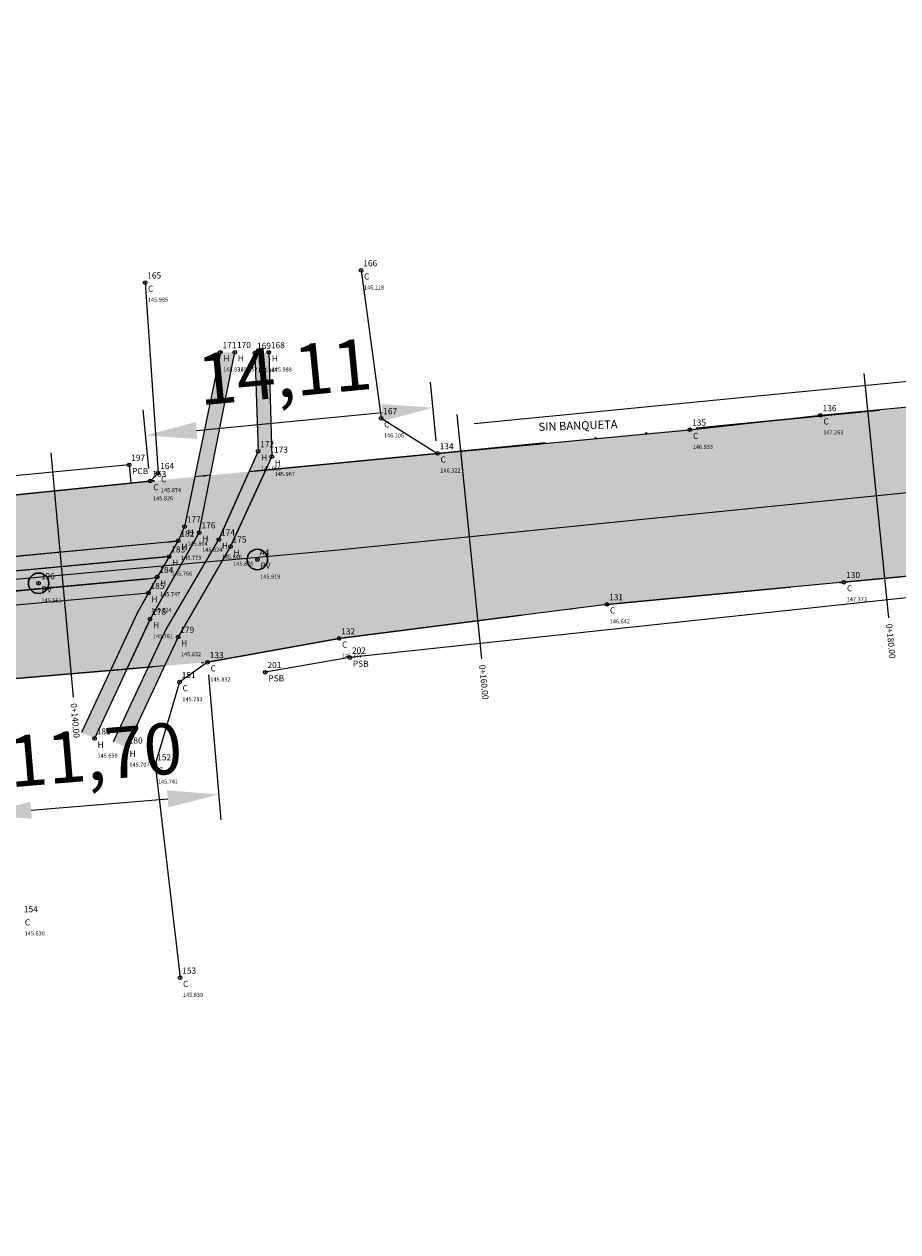
# Model space of a CAD drawing. Units: millimetres. Extents: x 636471 to 636807, y 2102445 to 2102626.
# Drawn here: x 636624 to 636667, y 2102566 to 2102625 of the extents above; entities that cross this region are included whole.
import ezdxf
from ezdxf.enums import TextEntityAlignment as Align

# ---------------------------------------------------------------- set-up
doc = ezdxf.new("R2010")
doc.units = ezdxf.units.MM
doc.header["$PDMODE"] = 32
doc.header["$PDSIZE"] = 0.18
doc.linetypes.add('LIMITE3', pattern=[1.62, 0.9, -0.24, 0, -0.24, 0, -0.24])
for name, color, linetype in [('CVL_EST', 6, 'Continuous'), ('CVL_EST_TX', 2, 'Continuous'), ('CVL_PUNTO', 2, 'Continuous'), ('CVL_PUNTO_COR', 2, 'Continuous'), ('CVL_PUNTO_NUM', 2, 'Continuous')]:
    doc.layers.add(name, color=color, linetype=linetype)
doc.styles.add('MONOTXT4', font='monotxt4.shx')
doc.styles.get("Standard").update_dxf_attribs({"font": 'arial.ttf'})
doc.dimstyles.new('ISO-25', dxfattribs={"dimtxt": 2.5, "dimasz": 2.5, "dimexe": 1.25, "dimexo": 0.625, "dimtad": 1, "dimtxsty": 'Standard', "dimcen": 2.5, "dimadec": 0, "dimazin": 0, "dimtfac": 1, "dimtmove": 0, "dimatfit": 3, "dimfxl": 1, "dimarcsym": 0})

# ---------------------------------------------------------------- blocks, each defined once
blk = doc.blocks.new('*D5')
at = {"color": 0, "lineweight": -2, "transparency": 16777216}
for p, q in [((636633.008, 2102593.272), (636633.606, 2102586.182)), ((636621.345, 2102592.288), (636621.943, 2102585.198)), ((636624.329, 2102586.654), (636631.009, 2102587.217))]:
    blk.add_line(p, q, dxfattribs=at)
at = {"color": 0, "transparency": 16777216}
for points in [[(636630.974, 2102587.633), (636631.045, 2102586.802), (636633.501, 2102587.428)], [(636624.294, 2102587.069), (636624.364, 2102586.239), (636621.838, 2102586.444)]]:
    blk.add_solid(points, dxfattribs=at)
at = {"layer": 'Defpoints', "color": 0, "transparency": 16777216}
for p in [(636632.955, 2102593.895, 141.573), (636621.292, 2102592.911, 141.573), (636633.501, 2102587.428)]:
    blk.add_point(p, dxfattribs=at)
at = {"color": 0, "transparency": 16777216, "insert": (636627.49, 2102589.056), "char_height": 2.5, "attachment_point": 5, "rotation": 4.82259}
blk.add_mtext('11,70', dxfattribs=at)
blk = doc.blocks.new('*D6')
at = {"color": 0, "lineweight": -2, "transparency": 16777216}
for p, q in [((636644.138, 2102604.729), (636643.862, 2102607.588)), ((636630.089, 2102603.373), (636629.813, 2102606.232)), ((636632.422, 2102605.228), (636641.494, 2102606.103))]:
    blk.add_line(p, q, dxfattribs=at)
at = {"color": 0, "transparency": 16777216}
for points in [[(636641.454, 2102606.518), (636641.534, 2102605.689), (636643.982, 2102606.344)], [(636632.382, 2102605.643), (636632.462, 2102604.813), (636629.933, 2102604.988)]]:
    blk.add_solid(points, dxfattribs=at)
at = {"layer": 'Defpoints', "color": 0, "transparency": 16777216}
for p in [(636643.982, 2102606.344), (636644.198, 2102604.107, 141.573), (636630.149, 2102602.751, 141.573)]:
    blk.add_point(p, dxfattribs=at)
at = {"color": 0, "transparency": 16777216, "insert": (636636.753, 2102607.783), "char_height": 2.5, "attachment_point": 5, "rotation": 5.51307}
blk.add_mtext('14,11', dxfattribs=at)

msp = doc.modelspace()

# ---------------------------------------------------------------- hatches: boundary and pattern name
at = {"lineweight": 0}
h = msp.add_hatch(dxfattribs=at)
h.set_pattern_fill('GRAVEL', color=252, scale=0.102)
h.set_pattern_definition([(228.0127875, (1.86538, 2.5908), (-20.726400001628, -23.317199998553), [0.3485558688, -34.5070933124]), (184.969741, (1.6322, 2.33172), (31.0895999876993, 2.590800147592), [0.5981328144, -59.2151298714]), (132.5104471, (1.03632, 2.2799), (25.908000010942, -28.498799990051), [0.4217511504, -41.75341725]), (267.273689, (0.02591, 1.6322), (2.590800005426, 51.815999999728), [0.5446846104, -53.9237661743]), (292.83365418, (0, 1.08814), (-12.954000001085, 31.0895999995466), [0.534106374, -52.8766039003]), (357.273689, (0.20726, 0.59588), (-51.815999999728, 2.590800005426), [0.5446846104, -53.9237661743]), (37.69424047, (0.75133, 0.56998), (-33.6803999985066, -25.9080000019384), [0.7203175332, -71.3113776205]), (72.25532837, (1.32131, 1.01041), (18.135600004875, 56.9975999984484), [0.6800539104, -67.325361734]), (121.42956562, (1.52857, 1.65811), (-20.726400002941, 33.6803999981905), [0.54652926, -54.1064566127]), (175.2363583, (1.24358, 2.12446), (28.498799999592, -2.590800004477), [0.6239475456, -30.573415689]), (222.3974378, (0.62179, 2.17627), (-31.089599999005, -28.4988000010853), [0.8068994784, -79.8831079624]), (138.81407483, (2.5908, 1.6063), (-18.135599998912, 15.544800001264), [0.2754046308, -27.2651771408]), (171.4692344, (2.38354, 1.78765), (33.6804000009074, -5.181599994122), [0.5239556196, -51.871731777]), (225, (1.8654, 1.8654), (-4e-16, -2.5908), [0.3663935268, -3.2975509706]), (203.19859051, (1.68402, 2.17627), (12.954000000353, 5.18159999909), [0.1973101464, -19.5336348163]), (291.80140949, (1.50266, 2.09855), (-2.59080000054, 7.77239999982), [0.2790369324, -13.6728480498]), (30.96375653, (1.6063, 1.83947), (7.77240000019, 5.18159999972), [0.4532060532, -14.653624116]), (161.56505118, (1.9949, 2.0726), (5.18160000014, -2.59079999973), [0.3277128828, -7.8651160792]), (16.389540334, (0, 2.09855), (25.908, 7.7724), [0.45908976, -45.450003206]), (70.34617594, (0.44044, 2.22809), (-10.363200000948, -28.498799999664), [0.3851509188, -38.1298599918]), (293.19859051, (1.9949, 2.5908), (-5.181599999096, 12.95400000036), [0.394617702, -19.3363272607]), (343.61045967, (2.15036, 2.22809), (-25.908000000543, 7.772399998187), [0.45908976, -45.450003206]), (339.44395478, (0, 0.49225), (-12.954, 5.1816), [0.442715904, -21.6930889994]), (294.7751406, (0.41453, 0.3368), (-12.95400001542, 28.49879999299), [0.3709455624, -36.7236652483]), (66.80140949, (2.02082, 0), (5.181599999186, 12.954000000326), [0.394617702, -19.3363272607]), (17.35402464, (2.17627, 0.36271), (-33.68039999933, -10.363200002175), [0.4342983948, -42.9954234998]), (69.44395478, (0.75133, 0), (-5.18160000009, -12.953999999964), [0.221357952, -21.9144469514]), (101.309932474, (1.8654, 0), (-2.5908, 10.3632), [0.132104892, -13.0784348638]), (165.963756532, (1.83947, 0.12954), (7.7724, -2.5908), [0.534106374, -10.148035681]), (186.00900596, (1.32131, 0.25908), (25.907999999863, 2.590800001356), [0.49497234, -49.0021921606]), (303.69006753, (1.6063, 1.6063), (-2.59080000036, 5.18159999982), [0.3736503576, -8.967611887]), (353.15722659, (1.81356, 1.2954), (44.043600000271, -5.181599997694), [0.6523478952, -64.5823292463]), (60.9453959, (2.46126, 1.21768), (-10.363200000285, -18.135599999837), [0.2667384048, -26.4071801645]), (90, (2.5908, 1.4508), (-2.5908, 2.5908), [0.155448, -2.435352]), (120.25643716, (1.2695, 0.3368), (10.363199998732, -18.135600000724), [0.3599242992, -35.6326195887]), (48.0127875, (1.08814, 0.6477), (20.726400001709, 23.31719999848), [0.6971117376, -34.1585374436]), (0, (1.5545, 1.1659), (2.5908, 2.5908), [0.673608, -1.917192]), (325.3048465, (2.22809, 1.16586), (25.908000009814, -18.13559998598), [0.4096417512, -40.5545030586]), (254.0546041, (2.5649, 0.9327), (-2.59079999982, -10.363200000046), [0.3772256616, -18.4840830395]), (207.64597536, (2.46126, 0.56998), (-49.225200001809, -25.9079999965634), [0.614188002, -60.8047137114]), (175.42607874, (1.91719, 0.28499), (-33.680399999999, 2.5907999999995), [0.6497700492, -64.3271633854])])
h.paths.add_polyline_path([(636495.32847, 2102569.00089), (636499.75746, 2102566.04221), (636506.245, 2102578.891), (636512.876, 2102585.054), (636515.695, 2102586.297), (636527.625, 2102587.388), (636537.672, 2102586.589), (636559, 2102587.605), (636564.869, 2102588.134), (636570.61, 2102588.65), (636576.066, 2102589.11), (636592.881, 2102590.558), (636606.891, 2102591.718), (636621.292, 2102592.911), (636632.955, 2102593.895), (636639.384, 2102595.057), (636652.483, 2102596.727), (636664.073, 2102597.81), (636685.855, 2102599.859), (636694.865, 2102600.988), (636723.476, 2102603.665), (636737.987, 2102605.058), (636747.844, 2102606.039), (636758.9951, 2102607.00667), (636757.85181, 2102615.75444), (636752.631, 2102615.231), (636738.118, 2102613.603), (636722.704, 2102611.793), (636709.126, 2102610.298), (636691.81429, 2102608.70078), (636682.127, 2102607.807), (636644.198, 2102604.107), (636630.149, 2102602.751), (636608.181, 2102600.484), (636590.583, 2102598.792), (636573.144, 2102597.176), (636560.793, 2102595.956), (636539.166, 2102593.996), (636526.156, 2102592.577), (636511.83, 2102592.039), (636502.177, 2102587.112), (636498.991, 2102585.246), (636496.123, 2102584.513), (636498.094, 2102578.713), (636498.573, 2102575.805)])
edge = h.paths.add_edge_path(flags=0)
edge.add_arc((636566.124, 2102592.025), 0.5, 0, 180)
edge.add_arc((636566.124, 2102592.025), 0.5, 180, 360)
h = msp.add_hatch(color=252, dxfattribs=at)
h.dxf.hatch_style = 1
h.paths.add_polyline_path([(636627.431, 2102590.167), (636626.79611, 2102590.46182), (636629.50711, 2102596.29982), (636630.063, 2102597.277), (636630.492, 2102598.059), (636631.073, 2102599.063), (636631.521, 2102599.838), (636631.834, 2102600.53), (636632.33263, 2102602.96176), (636633.581, 2102609.05), (636634.288, 2102609.057), (636632.552, 2102600.239), (636630.142, 2102596.005)])
h.paths.add_polyline_path([(636628.36044, 2102590.01651), (636628.995, 2102589.721), (636631.513, 2102595.128), (636634.072, 2102599.55), (636636.099, 2102603.941), (636635.948, 2102609.051), (636635.27, 2102609.016), (636635.424, 2102604.211), (636633.508, 2102599.892), (636630.89156, 2102595.4517)])
h = msp.add_hatch(color=252, dxfattribs=at)
h.dxf.hatch_style = 1
h.paths.add_polyline_path([(636573.23504, 2102592.71598), (636629.99946, 2102597.97411), (636630.492, 2102598.059), (636630.063, 2102597.277), (636611.358, 2102595.572), (636591.765, 2102593.74), (636573.3, 2102592.019)])
h.paths.add_polyline_path([(636573.11649, 2102594.36311), (636573.18, 2102593.666), (636631.073, 2102599.063), (636631.521, 2102599.838), (636631.00741, 2102599.75992)])

# ---------------------------------------------------------------- linework, layer by layer
for points, elevation in [([(636640.463, 2102613.057), (636641.442, 2102605.824), (636644.198, 2102604.107), (636656.544, 2102605.266), (636662.923, 2102605.97), (636682.127, 2102607.807), (636683.781, 2102613.88), (636683.15444, 2102625.09735)], 146.118), ([(636629.9, 2102612.461), (636630.534, 2102603.145), (636630.149, 2102602.751), (636608.181, 2102600.484), (636590.583, 2102598.792), (636573.144, 2102597.176), (636560.793, 2102595.956), (636539.166, 2102593.996), (636526.156, 2102592.577), (636511.83, 2102592.039), (636510.533, 2102593.655), (636513.072, 2102601.076)], 145.985), ([(636497.54296, 2102567.52155), (636504.85803, 2102582.98258), (636512.38873, 2102587.87133), (636639.18414, 2102599.37488), (636758.42346, 2102611.38055)], 154.666), ([(636633.581, 2102609.05), (636631.834, 2102600.53)], 145.931), ([(636632.552, 2102600.239), (636634.288, 2102609.057)], 145.824), ([(636635.27, 2102609.016), (636635.424, 2102604.211), (636633.508, 2102599.892)], 145.967), ([(636635.948, 2102609.051), (636636.099, 2102603.941)], 145.988), ([(636681.234, 2102608.992), (636645.9919, 2102605.54792)], 149.313), ([(636634.072, 2102599.55), (636636.099, 2102603.941)], 145.876), ([(636629.118, 2102603.544), (636596.514, 2102600.416), (636596.61439, 2102599.3719)], 146.021), ([(636629.118, 2102603.544), (636629.20984, 2102602.65408)], 146.021), ([(636632.552, 2102600.239), (636630.142, 2102596.005), (636627.431, 2102590.167)], 145.824), ([(636631.834, 2102600.53), (636631.521, 2102599.838), (636631.073, 2102599.063), (636630.492, 2102598.059), (636630.03816, 2102597.27474)], 145.804), ([(636631.00741, 2102599.75992), (636611.07441, 2102597.88392), (636591.58838, 2102596.04601), (636573.11649, 2102594.36311)], 145.766), ([(636628.36044, 2102590.01651), (636630.89156, 2102595.4517), (636633.508, 2102599.892)], 145.707), ([(636688.724, 2102578.386), (636685.855, 2102599.859), (636664.073, 2102597.81), (636652.483, 2102596.727), (636639.384, 2102595.057), (636632.955, 2102593.895), (636631.586, 2102592.924), (636630.387, 2102588.898), (636631.61, 2102578.467)], 148.8), ([(636631.00741, 2102599.75992), (636631.521, 2102599.838)], 145.766), ([(636631.073, 2102599.063), (636611.14, 2102597.187), (636591.653, 2102595.349), (636573.18, 2102593.666)], 145.766), ([(636628.995, 2102589.721), (636631.513, 2102595.128), (636634.072, 2102599.55)], 145.707), ([(636683.174, 2102598.813), (636672.912, 2102597.669), (636639.913, 2102594.122), (636635.779, 2102593.409)], 147.921), ([(636629.99946, 2102597.97411), (636611.29364, 2102596.26904), (636591.69983, 2102594.43696), (636573.23504, 2102592.71598)], 145.724), ([(636629.99946, 2102597.97411), (636630.492, 2102598.059)], 145.724), ([(636630.063, 2102597.277), (636611.358, 2102595.572), (636591.765, 2102593.74), (636573.3, 2102592.019)], 145.724), ([(636629.50711, 2102596.29982), (636630.063, 2102597.277)], 145.761), ([(636629.50711, 2102596.29982), (636626.79611, 2102590.46182)], 145.761), ([(636630.142, 2102596.005), (636627.431, 2102590.167)], 145.761)]:
    msp.add_lwpolyline(points, dxfattribs=dict(at, elevation=elevation))
at = {"color": 1, "linetype": 'LIMITE3', "lineweight": 30, "ltscale": 10, "elevation": 141.573}
for points in [[(636682.127, 2102607.807), (636644.198, 2102604.107), (636630.149, 2102602.751), (636608.181, 2102600.484), (636590.583, 2102598.792), (636573.144, 2102597.176), (636560.793, 2102595.956), (636539.166, 2102593.996), (636526.156, 2102592.577), (636511.83, 2102592.039), (636502.177, 2102587.112), (636498.991, 2102585.246), (636496.123, 2102584.513), (636498.094, 2102578.713), (636498.573, 2102575.805), (636495.32847, 2102569.00089)], [(636495.32847, 2102569.00089), (636499.75746, 2102566.04221), (636506.245, 2102578.891), (636512.876, 2102585.054), (636515.695, 2102586.297), (636527.625, 2102587.388), (636537.672, 2102586.589), (636559, 2102587.605), (636564.869, 2102588.134), (636570.61, 2102588.65), (636576.066, 2102589.11), (636592.881, 2102590.558), (636606.891, 2102591.718), (636621.292, 2102592.911), (636632.955, 2102593.895), (636639.384, 2102595.057), (636652.483, 2102596.727), (636664.073, 2102597.81), (636685.855, 2102599.859)]]:
    msp.add_lwpolyline(points, dxfattribs=at)
at = {"color": 0, "lineweight": 0}
for points, elevation in [([(636634.98331, 2102603.2176), (636635.80152, 2102603.29658), (636634.072, 2102599.55), (636631.513, 2102595.128), (636630.85634, 2102593.71794), (636630.05258, 2102593.65012), (636630.89156, 2102595.4517), (636633.508, 2102599.892), (636634.98331, 2102603.2176)], 141.573), ([(636628.20426, 2102593.49418), (636629.00752, 2102593.56195), (636630.142, 2102596.005), (636632.552, 2102600.239), (636633.10266, 2102603.03609), (636632.33263, 2102602.96176), (636631.834, 2102600.53), (636631.521, 2102599.838), (636631.073, 2102599.063), (636630.492, 2102598.059), (636630.063, 2102597.277), (636629.50711, 2102596.29982), (636628.20426, 2102593.49418)], 141.573), ([(636573.11649, 2102594.36311), (636573.18, 2102593.666), (636631.073, 2102599.063), (636631.521, 2102599.838), (636631.00741, 2102599.75992), (636573.11649, 2102594.36311)], 143.38), ([(636573.23504, 2102592.71598), (636629.99946, 2102597.97411), (636630.492, 2102598.059), (636630.063, 2102597.277), (636611.358, 2102595.572), (636591.765, 2102593.74), (636573.3, 2102592.019), (636573.23504, 2102592.71598)], 143.325)]:
    msp.add_lwpolyline(points, dxfattribs=dict(at, elevation=elevation))
at = {"color": 6, "lineweight": 30}
for centre in [(636635.392, 2102598.917, 145.919), (636624.695, 2102597.756, 145.561)]:
    msp.add_circle(centre, 0.5, dxfattribs=at)
at = {"layer": 'CVL_EST', "color": 6, "linetype": 'Continuous', "lineweight": 0}
for p, q in [((636665.0505, 2102608.00958), (636666.25265, 2102596.06995)), ((636645.15111, 2102606.006), (636646.35326, 2102594.06637)), ((636625.29807, 2102604.1397), (636626.38232, 2102592.18879))]:
    msp.add_line(p, q, dxfattribs=at)
at = {"layer": 'CVL_PUNTO', "color": 1, "lineweight": 0}
for p in [(636640.463, 2102613.057, 146.118), (636629.9, 2102612.461, 145.985), (636633.581, 2102609.05, 145.931), (636634.288, 2102609.057, 145.957), (636635.27, 2102609.016, 145.967), (636635.948, 2102609.051, 145.988), (636641.442, 2102605.824, 146.106), (636662.923, 2102605.97, 147.263), (636656.544, 2102605.266, 146.933), (636635.424, 2102604.211, 145.955), (636636.099, 2102603.941, 145.967), (636644.198, 2102604.107, 146.322), (636629.118, 2102603.544, 146.021), (636630.534, 2102603.145, 145.874), (636630.149, 2102602.751, 145.826), (636631.834, 2102600.53, 145.804), (636632.552, 2102600.239, 145.824), (636631.521, 2102599.838, 145.773), (636633.508, 2102599.892, 145.846), (636634.072, 2102599.55, 145.876), (636631.073, 2102599.063, 145.766), (636635.392, 2102598.917, 145.919), (636630.492, 2102598.059, 145.747), (636664.073, 2102597.81, 147.373), (636624.695, 2102597.756, 145.561), (636630.063, 2102597.277, 145.724), (636652.483, 2102596.727, 146.642), (636630.142, 2102596.005, 145.761), (636631.513, 2102595.128, 145.832), (636639.384, 2102595.057, 146.277), (636632.955, 2102593.895, 145.832), (636639.913, 2102594.122, 146.424), (636635.779, 2102593.409, 146.348), (636631.586, 2102592.924, 145.783), (636627.431, 2102590.167, 145.65), (636628.995, 2102589.721, 145.707), (636630.387, 2102588.898, 145.741), (636631.61, 2102578.467, 145.839)]:
    msp.add_point(p, dxfattribs=at)

# ---------------------------------------------------------------- texts
at = {"color": 252, "lineweight": 0}
msp.add_text('SIN BANQUETA', height=0.4, rotation=1.97907, dxfattribs=at).set_placement((636649.1465, 2102605.20557))
at = {"layer": 'CVL_EST_TX', "color": 0, "lineweight": 0, "style": 'MONOTXT4'}
for s, rotation, p in [('0+180.00', 275.7494802, (636666.2827, 2102595.77146)), ('0+160.00', 275.7494802, (636646.38331, 2102593.76788)), ('0+140.00', 275.1839834, (636626.40943, 2102591.89001))]:
    msp.add_text(s, height=0.3, rotation=rotation, dxfattribs=at).set_placement(p, align=Align.MIDDLE_LEFT)
at = {"layer": 'CVL_PUNTO_COR', "color": 134, "lineweight": 0, "style": 'MONOTXT4'}
for s, p in [('146.118', (636640.60288, 2102612.32016, 146.118)), ('145.985', (636630.03988, 2102611.72416, 145.985)), ('145.931', (636633.72088, 2102608.31316, 145.931)), ('145.957', (636634.42788, 2102608.32016, 145.957)), ('145.967', (636635.40988, 2102608.27916, 145.967)), ('145.988', (636636.08788, 2102608.31416, 145.988)), ('146.106', (636641.58188, 2102605.08716, 146.106)), ('147.263', (636663.06288, 2102605.23316, 147.263)), ('146.933', (636656.68388, 2102604.52916, 146.933)), ('145.955', (636635.56388, 2102603.47416, 145.955)), ('145.967', (636636.23888, 2102603.20416, 145.967)), ('146.322', (636644.33788, 2102603.37016, 146.322)), ('145.826', (636630.28888, 2102602.01416, 145.826)), ('145.874', (636630.67388, 2102602.40816, 145.874)), ('145.804', (636631.97388, 2102599.79316, 145.804)), ('145.773', (636631.66088, 2102599.10116, 145.773)), ('145.824', (636632.69188, 2102599.50216, 145.824)), ('145.846', (636633.64788, 2102599.15516, 145.846)), ('145.876', (636634.21188, 2102598.81316, 145.876)), ('145.766', (636631.21288, 2102598.32616, 145.766)), ('145.919', (636635.53188, 2102598.18016, 145.919)), ('145.747', (636630.63188, 2102597.32216, 145.747)), ('145.561', (636624.83488, 2102597.01916, 145.561)), ('147.373', (636664.21288, 2102597.07316, 147.373)), ('145.724', (636630.20288, 2102596.54016, 145.724)), ('146.642', (636652.62288, 2102595.99016, 146.642)), ('145.761', (636630.28188, 2102595.26816, 145.761)), ('145.832', (636631.65288, 2102594.39116, 145.832)), ('146.277', (636639.52388, 2102594.32016, 146.277)), ('145.832', (636633.09488, 2102593.15816, 145.832)), ('145.783', (636631.72588, 2102592.18716, 145.783)), ('145.650', (636627.57088, 2102589.43016, 145.65)), ('145.707', (636629.13488, 2102588.98416, 145.707)), ('145.741', (636630.52688, 2102588.16116, 145.741)), ('145.630', (636624.01188, 2102580.73616, 145.63)), ('145.839', (636631.74988, 2102577.73016, 145.839))]:
    msp.add_text(s, height=0.2, dxfattribs=at).set_placement(p, align=Align.TOP_LEFT)
at = {"layer": 'CVL_PUNTO_NUM', "color": 154, "lineweight": 0, "style": 'MONOTXT4'}
for s, p in [('166', (636640.56907, 2102613.16307, 146.118)), ('165', (636630.00607, 2102612.56707, 145.985)), ('171', (636633.68707, 2102609.15607, 145.931)), ('170', (636634.39407, 2102609.16307, 145.957)), ('169', (636635.37607, 2102609.12207, 145.967)), ('168', (636636.05407, 2102609.15707, 145.988)), ('167', (636641.54807, 2102605.93007, 146.106)), ('136', (636663.02907, 2102606.07607, 147.263)), ('135', (636656.65007, 2102605.37207, 146.933)), ('172', (636635.53007, 2102604.31707, 145.955)), ('173', (636636.20507, 2102604.04707, 145.967)), ('134', (636644.30407, 2102604.21307, 146.322)), ('197', (636629.22407, 2102603.65007, 146.021)), ('163', (636630.25507, 2102602.85707, 145.826)), ('164', (636630.64007, 2102603.25107, 145.874)), ('177', (636631.94007, 2102600.63607, 145.804)), ('182', (636631.62707, 2102599.94407, 145.773)), ('176', (636632.65807, 2102600.34507, 145.824)), ('174', (636633.61407, 2102599.99807, 145.846)), ('175', (636634.17807, 2102599.65607, 145.876)), ('183', (636631.17907, 2102599.16907, 145.766)), ('A4', (636635.49807, 2102599.02307, 145.919)), ('184', (636630.59807, 2102598.16507, 145.747)), ('196', (636624.80107, 2102597.86207, 145.561)), ('130', (636664.17907, 2102597.91607, 147.373)), ('185', (636630.16907, 2102597.38307, 145.724)), ('131', (636652.58907, 2102596.83307, 146.642)), ('178', (636630.24807, 2102596.11107, 145.761)), ('179', (636631.61907, 2102595.23407, 145.832)), ('132', (636639.49007, 2102595.16307, 146.277)), ('133', (636633.06107, 2102594.00107, 145.832)), ('202', (636640.01907, 2102594.22807, 146.424)), ('201', (636635.88507, 2102593.51507, 146.348)), ('151', (636631.69207, 2102593.03007, 145.783)), ('181', (636627.53707, 2102590.27307, 145.65)), ('180', (636629.10107, 2102589.82707, 145.707)), ('152', (636630.49307, 2102589.00407, 145.741)), ('154', (636623.97807, 2102581.57907, 145.63)), ('153', (636631.71607, 2102578.57307, 145.839))]:
    msp.add_text(s, height=0.3, dxfattribs=at).set_placement(p, align=Align.BOTTOM_LEFT)
for s, p in [('C', (636640.61149, 2102612.90851, 146.118)), ('C', (636630.04849, 2102612.31251, 145.985)), ('H', (636633.72949, 2102608.90151, 145.931)), ('H', (636634.43649, 2102608.90851, 145.957)), ('H', (636635.41849, 2102608.86751, 145.967)), ('H', (636636.09649, 2102608.90251, 145.988)), ('C', (636641.59049, 2102605.67551, 146.106)), ('C', (636663.07149, 2102605.82151, 147.263)), ('C', (636656.69249, 2102605.11751, 146.933)), ('H', (636635.57249, 2102604.06251, 145.955)), ('H', (636636.24749, 2102603.79251, 145.967)), ('C', (636644.34649, 2102603.95851, 146.322)), ('PCB', (636629.26649, 2102603.39551, 146.021)), ('C', (636630.29749, 2102602.60251, 145.826)), ('C', (636630.68249, 2102602.99651, 145.874)), ('H', (636631.98249, 2102600.38151, 145.804)), ('H', (636631.66949, 2102599.68951, 145.773)), ('H', (636632.70049, 2102600.09051, 145.824)), ('H', (636633.65649, 2102599.74351, 145.846)), ('H', (636634.22049, 2102599.40151, 145.876)), ('H', (636631.22149, 2102598.91451, 145.766)), ('PV', (636635.54049, 2102598.76851, 145.919)), ('H', (636630.64049, 2102597.91051, 145.747)), ('PV', (636624.84349, 2102597.60751, 145.561)), ('C', (636664.22149, 2102597.66151, 147.373)), ('H', (636630.21149, 2102597.12851, 145.724)), ('C', (636652.63149, 2102596.57851, 146.642)), ('H', (636630.29049, 2102595.85651, 145.761)), ('H', (636631.66149, 2102594.97951, 145.832)), ('C', (636639.53249, 2102594.90851, 146.277)), ('C', (636633.10349, 2102593.74651, 145.832)), ('PSB', (636640.06149, 2102593.97351, 146.424)), ('PSB', (636635.92749, 2102593.26051, 146.348)), ('C', (636631.73449, 2102592.77551, 145.783)), ('H', (636627.57949, 2102590.01851, 145.65)), ('H', (636629.14349, 2102589.57251, 145.707)), ('C', (636630.53549, 2102588.74951, 145.741)), ('C', (636624.02049, 2102581.32451, 145.63)), ('C', (636631.75849, 2102578.31851, 145.839))]:
    msp.add_text(s, height=0.3, dxfattribs=at).set_placement(p, align=Align.TOP_LEFT)

# ---------------------------------------------------------------- dimensions: what is measured, and where the dimension line sits
for p1, p2, distance, picture, middle in [((636630.149, 2102602.751, 141.573), (636644.198, 2102604.107, 141.573), 2.24705, '*D6', (636636.75323, 2102607.78321)), ((636621.292, 2102592.911, 141.573), (636632.955, 2102593.895, 141.573), -6.49032, '*D5', (636627.49029, 2102589.05551))]:
    dim = msp.add_aligned_dim(p1=p1, p2=p2, distance=distance, dimstyle='ISO-25', override={"dimzin": 0})
    dim.commit()
    dim.dimension.update_dxf_attribs({"geometry": picture, "text_midpoint": middle})

doc.saveas('drawing.dxf')
